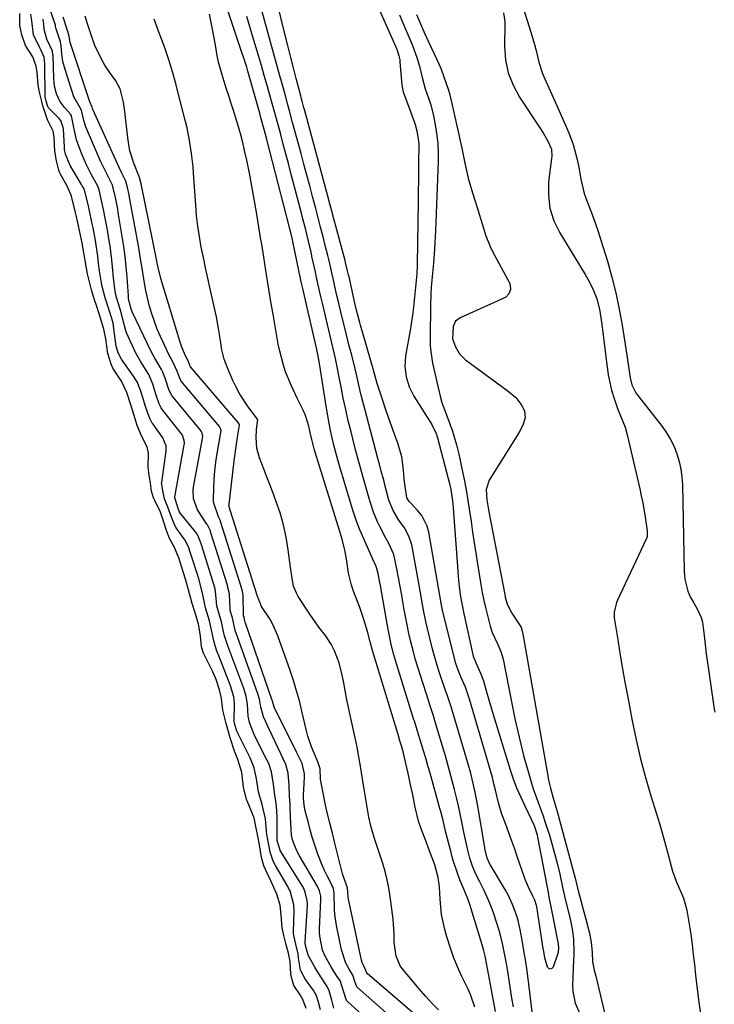
# Model space of a CAD drawing. Units: inches. Extents: x 1878531 to 1883788, y 410856 to 416135.
# Drawn here: x 1880643 to 1880867, y 412066 to 412383 of the extents above; entities that cross this region are included whole.
import ezdxf

# ---------------------------------------------------------------- set-up
doc = ezdxf.new("R2010")
doc.units = ezdxf.units.IN
doc.header["$MEASUREMENT"] = 0
doc.layers.add('7', color=7, linetype='Continuous')
doc.layers.add('8', color=7, linetype='Continuous')

msp = doc.modelspace()

# ---------------------------------------------------------------- linework, layer by layer
at = {"layer": '7', "color": 18}
for points in [[(1880754.57, 412396.09, 1646), (1880764.11, 412374.7, 1646), (1880764.6, 412373.5, 1646), (1880765.17, 412371.65, 1646), (1880765.41, 412370.38, 1646), (1880765.48, 412369.74, 1646), (1880766.09, 412362.14, 1646), (1880766.54, 412360.07, 1646), (1880770.08, 412350.5, 1646), (1880770.41, 412349.51, 1646), (1880770.97, 412347.5, 1646), (1880771.53, 412343.38, 1646), (1880771.55, 412342.34, 1646), (1880771.51, 412337.9, 1646), (1880771.48, 412334.63, 1646), (1880771.44, 412331.37, 1646), (1880771.4, 412328.1, 1646), (1880771.36, 412324.84, 1646), (1880771.09, 412304.55, 1646), (1880771.08, 412304.16, 1646), (1880770.9, 412301.44, 1646), (1880769.84, 412290.73, 1646), (1880769.75, 412289.87, 1646), (1880769.55, 412288.14, 1646), (1880769.05, 412284.69, 1646), (1880768.9, 412283.83, 1646), (1880767.31, 412274.96, 1646), (1880767.05, 412271.6, 1646), (1880767.46, 412268.24, 1646), (1880768.47, 412265.01, 1646), (1880770.02, 412262, 1646), (1880775.73, 412252.91, 1646), (1880776.03, 412252.41, 1646), (1880777.04, 412250.31, 1646), (1880777.59, 412248.65, 1646), (1880781.04, 412235.56, 1646), (1880781.34, 412234.36, 1646), (1880781.86, 412231.93, 1646), (1880782.44, 412228.25, 1646), (1880782.65, 412226.05, 1646), (1880784.12, 412205.63, 1646), (1880784.25, 412203.98, 1646), (1880784.59, 412200.68, 1646), (1880785.03, 412197.39, 1646), (1880785.6, 412194.13, 1646), (1880785.95, 412192.51, 1646), (1880789.13, 412178.34, 1646), (1880790.06, 412175.89, 1646), (1880791.48, 412172.83, 1646), (1880792.42, 412170.31, 1646), (1880793.2, 412167.57, 1646), (1880794.34, 412163.53, 1646), (1880795.54, 412159.51, 1646), (1880801.03, 412141.69, 1646), (1880802, 412138.77, 1646), (1880803.07, 412135.9, 1646), (1880804.27, 412133.08, 1646), (1880805.57, 412130.3, 1646), (1880807.8, 412125.78, 1646), (1880808.69, 412123.75, 1646), (1880809.64, 412120.79, 1646), (1880809.82, 412119.97, 1646), (1880813.3, 412101.62, 1646), (1880813.5, 412100.62, 1646), (1880813.89, 412098.61, 1646), (1880813.99, 412098.11, 1646), (1880814.08, 412097.61, 1646), (1880816.42, 412085.64, 1646), (1880816.57, 412084.06, 1646), (1880816.32, 412082.5, 1646), (1880814.87, 412078.14, 1646), (1880814.4, 412077.67, 1646), (1880813.93, 412077.47, 1646), (1880813.46, 412077.68, 1646), (1880813, 412078.17, 1646), (1880812.15, 412081.12, 1646), (1880811.83, 412083.17, 1646), (1880811.67, 412084.2, 1646), (1880809.53, 412097.52, 1646), (1880809.45, 412097.98, 1646), (1880808.89, 412099.76, 1646), (1880808.31, 412101.04, 1646), (1880806.93, 412103.85, 1646), (1880805.87, 412106.35, 1646), (1880805.4, 412107.62, 1646), (1880803.39, 412113.42, 1646), (1880802.45, 412116.1, 1646), (1880801.5, 412118.77, 1646), (1880800.53, 412121.43, 1646), (1880799.55, 412124.09, 1646), (1880798.21, 412127.77, 1646), (1880797.21, 412131.1, 1646), (1880796.22, 412135.16, 1646), (1880795.77, 412137.18, 1646), (1880795.26, 412139.2, 1646), (1880787.93, 412164.41, 1646), (1880787.51, 412165.74, 1646), (1880786.56, 412168.36, 1646), (1880785.16, 412171.59, 1646), (1880784.14, 412174.07, 1646), (1880783.72, 412175.34, 1646), (1880783.54, 412175.98, 1646), (1880779.21, 412192.95, 1646), (1880778.72, 412195.35, 1646), (1880778.33, 412197.78, 1646), (1880774.76, 412218.24, 1646), (1880774.25, 412220.15, 1646), (1880772.51, 412223.6, 1646), (1880771.28, 412225.14, 1646), (1880769, 412227.54, 1646), (1880768.51, 412228.08, 1646), (1880767.7, 412229.25, 1646), (1880767.13, 412232.88, 1646), (1880766.88, 412235.33, 1646), (1880766.67, 412238.33, 1646), (1880766.09, 412242.49, 1646), (1880764.92, 412246.53, 1646), (1880763.71, 412249.82, 1646), (1880762.73, 412252.51, 1646), (1880761.78, 412255.2, 1646), (1880760.85, 412257.91, 1646), (1880759.95, 412260.62, 1646), (1880758.67, 412264.5, 1646), (1880758.18, 412266.06, 1646), (1880757.31, 412269.21, 1646), (1880756.86, 412270.78, 1646), (1880752.78, 412284.9, 1646), (1880752.53, 412285.78, 1646), (1880751.59, 412289.31, 1646), (1880750.96, 412291.98, 1646), (1880749.1, 412300.4, 1646), (1880748.95, 412301.06, 1646), (1880748.64, 412302.38, 1646), (1880747.99, 412305.02, 1646), (1880747.82, 412305.67, 1646), (1880744.26, 412319.14, 1646), (1880743.61, 412321.56, 1646), (1880742.96, 412323.98, 1646), (1880742.31, 412326.41, 1646), (1880741.65, 412328.83, 1646), (1880734.74, 412354.31, 1646), (1880734.59, 412354.86, 1646), (1880734, 412357.05, 1646), (1880733.71, 412358.14, 1646), (1880733.56, 412358.69, 1646), (1880732.09, 412364.35, 1646), (1880731.22, 412367.73, 1646), (1880730.35, 412371.12, 1646), (1880729.5, 412374.51, 1646), (1880728.66, 412377.89, 1646), (1880725.65, 412390.14, 1646)], [(1880803.88, 412391.32, 1638), (1880807.8, 412378.95, 1638), (1880808.88, 412375.23, 1638), (1880809.34, 412373.35, 1638), (1880810.23, 412369.59, 1638), (1880811.44, 412365.94, 1638), (1880812.52, 412363.43, 1638), (1880813.49, 412361.31, 1638), (1880815.4, 412357.05, 1638), (1880816.35, 412354.91, 1638), (1880819.88, 412346.86, 1638), (1880821.33, 412343.05, 1638), (1880822.61, 412338.24, 1638), (1880823.23, 412335.09, 1638), (1880823.71, 412331.92, 1638), (1880824.78, 412327.26, 1638), (1880825.32, 412325.76, 1638), (1880826.32, 412323.29, 1638), (1880827.39, 412320.55, 1638), (1880828.4, 412317.8, 1638), (1880829.35, 412315.02, 1638), (1880830.24, 412312.22, 1638), (1880832.3, 412305.48, 1638), (1880833.74, 412300.38, 1638), (1880835.04, 412295.25, 1638), (1880836.12, 412290.07, 1638), (1880837.05, 412284.86, 1638), (1880838.58, 412275.2, 1638), (1880838.8, 412273.73, 1638), (1880839.23, 412270.8, 1638), (1880839.63, 412267.94, 1638), (1880840.19, 412265.68, 1638), (1880841.62, 412262.93, 1638), (1880842.08, 412262.29, 1638), (1880849.9, 412252.29, 1638), (1880851.35, 412250.22, 1638), (1880852.67, 412248.07, 1638), (1880853.76, 412245.79, 1638), (1880854.7, 412243.44, 1638), (1880855.41, 412241.01, 1638), (1880855.97, 412238.54, 1638), (1880856.3, 412236.04, 1638), (1880856.47, 412233.51, 1638), (1880857.05, 412205.7, 1638), (1880857.28, 412203.14, 1638), (1880858.26, 412199.18, 1638), (1880859.09, 412197.19, 1638), (1880859.89, 412195.78, 1638), (1880861.23, 412193.54, 1638), (1880862.52, 412190.72, 1638), (1880862.92, 412189.22, 1638), (1880863.48, 412184.95, 1638), (1880863.81, 412182.01, 1638), (1880864.16, 412179.08, 1638), (1880864.55, 412176.15, 1638), (1880864.96, 412173.23, 1638), (1880866.72, 412161.18, 1638), (1880866.86, 412160.31, 1638)], [(1880735.3, 412064.85, 1624), (1880734.26, 412067.71, 1624), (1880733.35, 412069.28, 1624), (1880731.34, 412072.25, 1624), (1880730.65, 412074.52, 1624), (1880730.41, 412075.86, 1624), (1880730.13, 412079.93, 1624), (1880729.6, 412082.63, 1624), (1880728.8, 412085.75, 1624), (1880728.13, 412088.36, 1624), (1880727.59, 412090.86, 1624), (1880727.29, 412094.96, 1624), (1880726.87, 412098.08, 1624), (1880725.86, 412101.63, 1624), (1880723.88, 412105.89, 1624), (1880722.72, 412108.38, 1624), (1880721.68, 412110.81, 1624), (1880720.91, 412113.48, 1624), (1880720.29, 412117.53, 1624), (1880719.7, 412120.29, 1624), (1880719.16, 412122.86, 1624), (1880718.51, 412126.19, 1624), (1880718.28, 412126.88, 1624), (1880718.03, 412127.55, 1624), (1880716.27, 412131.74, 1624), (1880716.11, 412132.15, 1624), (1880715.17, 412135.69, 1624), (1880715.11, 412136.1, 1624), (1880714.56, 412140.8, 1624), (1880713.34, 412145, 1624), (1880712.22, 412147.72, 1624), (1880710.84, 412151.99, 1624), (1880709.5, 412156.58, 1624), (1880708.47, 412160.94, 1624), (1880708.08, 412164.61, 1624), (1880707.37, 412167.43, 1624), (1880706.28, 412170.81, 1624), (1880705.26, 412173.23, 1624), (1880703.79, 412176.09, 1624), (1880702.25, 412179.21, 1624), (1880701.62, 412181.28, 1624), (1880701.3, 412184.89, 1624), (1880700.67, 412188.62, 1624), (1880699.54, 412192.24, 1624), (1880698.58, 412195.27, 1624), (1880697.43, 412199.69, 1624), (1880696.45, 412203.1, 1624), (1880695.26, 412206.85, 1624), (1880694.26, 412209.97, 1624), (1880692.74, 412213.45, 1624), (1880691.28, 412216.24, 1624), (1880690.37, 412218.76, 1624), (1880689.51, 412221.46, 1624), (1880688.4, 412224.65, 1624), (1880686.63, 412228.19, 1624), (1880686.13, 412229.3, 1624), (1880685.46, 412231.46, 1624), (1880685.19, 412234.04, 1624), (1880684.71, 412236.54, 1624), (1880684.43, 412239.17, 1624), (1880684.54, 412243.72, 1624), (1880684.12, 412245.68, 1624), (1880682.29, 412249.25, 1624), (1880680.91, 412252.6, 1624), (1880679.88, 412255.8, 1624), (1880678.69, 412259.52, 1624), (1880677.49, 412263.25, 1624), (1880675.8, 412266.8, 1624), (1880673.41, 412270.36, 1624), (1880673.03, 412271.02, 1624), (1880672.51, 412272.35, 1624), (1880671.43, 412275.81, 1624), (1880670.73, 412280.47, 1624), (1880670.13, 412283.62, 1624), (1880669.08, 412287.09, 1624), (1880667.98, 412290.53, 1624), (1880667.06, 412293.41, 1624), (1880666.16, 412296.28, 1624), (1880665.26, 412299.71, 1624), (1880664.92, 412301.43, 1624), (1880663.27, 412310.68, 1624), (1880663.24, 412310.85, 1624), (1880661.28, 412319.92, 1624), (1880661, 412321.16, 1624), (1880660.59, 412323.03, 1624), (1880659.65, 412326.72, 1624), (1880658.35, 412329.68, 1624), (1880656.06, 412333.78, 1624), (1880655.86, 412334.18, 1624), (1880655.63, 412334.81, 1624), (1880654.94, 412337.76, 1624), (1880654.32, 412340.89, 1624), (1880654.1, 412345.54, 1624), (1880653.84, 412347.36, 1624), (1880652.04, 412350.99, 1624), (1880650.63, 412355.21, 1624), (1880649.43, 412359.93, 1624), (1880648.98, 412362.16, 1624), (1880648.65, 412366.26, 1624), (1880648.36, 412368.27, 1624), (1880647.32, 412371.26, 1624), (1880644.92, 412375, 1624), (1880643.73, 412378.38, 1624), (1880643.04, 412381.35, 1624), (1880643.06, 412385.25, 1624)], [(1880739.88, 412064.37, 1626), (1880739.27, 412066.83, 1626), (1880738.47, 412069.2, 1626), (1880738.01, 412070.08, 1626), (1880737.74, 412070.5, 1626), (1880735.06, 412074.13, 1626), (1880733.46, 412077.21, 1626), (1880732.88, 412081.02, 1626), (1880732.7, 412082.42, 1626), (1880731.93, 412085.59, 1626), (1880731.29, 412088.38, 1626), (1880731.24, 412088.94, 1626), (1880731.23, 412089.22, 1626), (1880731.24, 412089.51, 1626), (1880731.44, 412096.15, 1626), (1880731.36, 412098.26, 1626), (1880730.13, 412102.68, 1626), (1880729.66, 412103.62, 1626), (1880729.41, 412104.08, 1626), (1880725.44, 412110.87, 1626), (1880725.31, 412111.09, 1626), (1880724.7, 412112.25, 1626), (1880723.65, 412115.2, 1626), (1880723.26, 412117.49, 1626), (1880722.69, 412120.37, 1626), (1880722.52, 412121.84, 1626), (1880722.15, 412125.94, 1626), (1880721.14, 412130.51, 1626), (1880719.96, 412134.58, 1626), (1880719.32, 412138.83, 1626), (1880718.53, 412142.28, 1626), (1880717.92, 412143.93, 1626), (1880717.21, 412145.55, 1626), (1880713.14, 412153.68, 1626), (1880712.95, 412154.12, 1626), (1880712.31, 412156.26, 1626), (1880712.07, 412157.23, 1626), (1880712.06, 412157.43, 1626), (1880712.06, 412157.53, 1626), (1880712.24, 412162.59, 1626), (1880712.25, 412163.03, 1626), (1880711.99, 412165.23, 1626), (1880710.94, 412168.76, 1626), (1880710.62, 412169.62, 1626), (1880708.36, 412175.38, 1626), (1880707.4, 412177.83, 1626), (1880706.46, 412180.27, 1626), (1880705.62, 412182.75, 1626), (1880704.71, 412187.24, 1626), (1880704.19, 412189.62, 1626), (1880702.85, 412193.85, 1626), (1880701.88, 412198.6, 1626), (1880700.7, 412203.2, 1626), (1880700.38, 412204.22, 1626), (1880698.4, 412210.47, 1626), (1880698.08, 412211.49, 1626), (1880697.41, 412213.5, 1626), (1880696.22, 412215.76, 1626), (1880693.4, 412219.67, 1626), (1880692.96, 412220.38, 1626), (1880691.96, 412223.09, 1626), (1880690.79, 412226.3, 1626), (1880689.72, 412228.92, 1626), (1880689.1, 412231.62, 1626), (1880688.76, 412234.06, 1626), (1880688.78, 412234.32, 1626), (1880690.21, 412244.36, 1626), (1880690.2, 412246.05, 1626), (1880689.15, 412248.64, 1626), (1880686.02, 412252.97, 1626), (1880685.75, 412253.37, 1626), (1880685.03, 412254.63, 1626), (1880684.27, 412256.52, 1626), (1880683.46, 412259.07, 1626), (1880682.65, 412261.6, 1626), (1880681.83, 412264.15, 1626), (1880680.87, 412266.63, 1626), (1880679.74, 412268.49, 1626), (1880676.24, 412273.29, 1626), (1880675.81, 412273.93, 1626), (1880674.79, 412275.97, 1626), (1880674.33, 412277.42, 1626), (1880674.16, 412278.17, 1626), (1880674.04, 412278.92, 1626), (1880673.4, 412283.76, 1626), (1880673.09, 412285.61, 1626), (1880671.89, 412289.68, 1626), (1880670.59, 412293.73, 1626), (1880669.5, 412297.76, 1626), (1880669.37, 412298.57, 1626), (1880668.79, 412302.43, 1626), (1880668.46, 412304.79, 1626), (1880668.17, 412307.14, 1626), (1880667.69, 412310.68, 1626), (1880667.45, 412312.19, 1626), (1880666.7, 412316.2, 1626), (1880666.42, 412317.53, 1626), (1880665.4, 412322.26, 1626), (1880665.06, 412323.78, 1626), (1880663.87, 412328.32, 1626), (1880663.44, 412329.28, 1626), (1880663.19, 412329.75, 1626), (1880662.93, 412330.21, 1626), (1880659.26, 412336.29, 1626), (1880657.78, 412339.91, 1626), (1880657.51, 412341.44, 1626), (1880657.44, 412342.23, 1626), (1880657.11, 412348.08, 1626), (1880657.06, 412348.55, 1626), (1880656.3, 412350.76, 1626), (1880655.72, 412351.48, 1626), (1880652.29, 412354.93, 1626), (1880652.16, 412355.1, 1626), (1880651.95, 412355.6, 1626), (1880651.61, 412357.05, 1626), (1880651.28, 412358.35, 1626), (1880651.25, 412358.59, 1626), (1880651.25, 412358.71, 1626), (1880651.16, 412368.53, 1626), (1880651.14, 412369.06, 1626), (1880650.88, 412371.23, 1626), (1880649.95, 412373.39, 1626), (1880649.5, 412374.22, 1626), (1880647.51, 412378.38, 1626), (1880646.97, 412382.91, 1626), (1880646.64, 412385.05, 1626)], [(1880744.17, 412064.94, 1628), (1880743.56, 412067.49, 1628), (1880742.75, 412070.55, 1628), (1880742.11, 412071.96, 1628), (1880740.03, 412075.01, 1628), (1880738.71, 412077.09, 1628), (1880738.08, 412078.16, 1628), (1880736.01, 412081.8, 1628), (1880735.57, 412083.15, 1628), (1880735.13, 412085.14, 1628), (1880734.97, 412085.91, 1628), (1880734.96, 412086.31, 1628), (1880735.68, 412097.99, 1628), (1880735.7, 412098.4, 1628), (1880735.66, 412099.63, 1628), (1880735.02, 412102.34, 1628), (1880734.51, 412103.48, 1628), (1880734.1, 412104.2, 1628), (1880726.94, 412115.72, 1628), (1880726.89, 412115.79, 1628), (1880726.17, 412118.15, 1628), (1880726.01, 412118.89, 1628), (1880725.98, 412119.28, 1628), (1880725.98, 412119.38, 1628), (1880725.95, 412126.6, 1628), (1880725.71, 412130.11, 1628), (1880725.17, 412133.6, 1628), (1880724.79, 412136.97, 1628), (1880724.09, 412141.07, 1628), (1880723.23, 412143.68, 1628), (1880722.66, 412144.93, 1628), (1880718.99, 412152.12, 1628), (1880718.53, 412153.06, 1628), (1880717.02, 412156.95, 1628), (1880716.62, 412158.98, 1628), (1880716.38, 412162.84, 1628), (1880716, 412165.34, 1628), (1880715.29, 412167.57, 1628), (1880715.18, 412167.88, 1628), (1880710.73, 412179.89, 1628), (1880710.08, 412181.64, 1628), (1880708.88, 412185.18, 1628), (1880708.06, 412189.35, 1628), (1880707.17, 412192.29, 1628), (1880706.57, 412194.52, 1628), (1880706.25, 412198.03, 1628), (1880705.94, 412200.03, 1628), (1880705.1, 412202.82, 1628), (1880701.55, 412214.1, 1628), (1880701.43, 412214.49, 1628), (1880701.18, 412215.28, 1628), (1880700.78, 412216.44, 1628), (1880700.04, 412217.83, 1628), (1880699.58, 412218.47, 1628), (1880694.55, 412224.67, 1628), (1880694.5, 412224.75, 1628), (1880694.16, 412225.48, 1628), (1880692.99, 412229.31, 1628), (1880693, 412229.56, 1628), (1880696.04, 412246.36, 1628), (1880696.09, 412246.82, 1628), (1880696.06, 412247.73, 1628), (1880695.43, 412249.45, 1628), (1880695.17, 412249.84, 1628), (1880689.06, 412257.63, 1628), (1880688.63, 412258.24, 1628), (1880687.95, 412259.57, 1628), (1880687.03, 412262.33, 1628), (1880685.9, 412265.89, 1628), (1880684.61, 412268.97, 1628), (1880682.01, 412273.03, 1628), (1880680.46, 412275.84, 1628), (1880679.77, 412277.29, 1628), (1880677.57, 412282.16, 1628), (1880677.21, 412283.04, 1628), (1880676.15, 412287.13, 1628), (1880675.95, 412288.16, 1628), (1880675.39, 412290.09, 1628), (1880674.2, 412293.84, 1628), (1880673.79, 412295.71, 1628), (1880673.27, 412300.18, 1628), (1880672.95, 412303.71, 1628), (1880672.72, 412305.97, 1628), (1880672.14, 412310.47, 1628), (1880671.79, 412312.71, 1628), (1880671.31, 412315.58, 1628), (1880670.72, 412318.86, 1628), (1880670.05, 412322.13, 1628), (1880669.43, 412324.99, 1628), (1880668.61, 412328.52, 1628), (1880668.17, 412329.68, 1628), (1880666.21, 412333.27, 1628), (1880664.51, 412336.54, 1628), (1880663.07, 412339.92, 1628), (1880661.32, 412344.59, 1628), (1880660.44, 412348.58, 1628), (1880659.72, 412352.25, 1628), (1880659.36, 412352.81, 1628), (1880657.53, 412354.9, 1628), (1880656.01, 412356.99, 1628), (1880654.94, 412359.35, 1628), (1880654.29, 412361.87, 1628), (1880654.02, 412364.47, 1628), (1880653.78, 412371.58, 1628), (1880653.76, 412371.96, 1628), (1880653.64, 412373.17, 1628), (1880651.83, 412377.03, 1628), (1880650.95, 412380.06, 1628), (1880650.81, 412381.98, 1628), (1880650.6, 412383.17, 1628), (1880650.51, 412383.46, 1628)], [(1880769.39, 412056.08, 1632), (1880751.78, 412071.57, 1632), (1880751.57, 412071.79, 1632), (1880750.96, 412073.56, 1632), (1880750.36, 412075.54, 1632), (1880749.11, 412077.49, 1632), (1880748.08, 412079.48, 1632), (1880746.65, 412083.69, 1632), (1880745.08, 412091.6, 1632), (1880744.56, 412095.07, 1632), (1880744.42, 412096.81, 1632), (1880744.33, 412101.72, 1632), (1880744.25, 412102.81, 1632), (1880743.95, 412103.81, 1632), (1880743.71, 412104.32, 1632), (1880743.63, 412104.48, 1632), (1880742.04, 412107.54, 1632), (1880741.2, 412109.25, 1632), (1880740.41, 412110.98, 1632), (1880739.04, 412114.53, 1632), (1880738.73, 412115.46, 1632), (1880737.27, 412120.02, 1632), (1880736.62, 412122.33, 1632), (1880736, 412124.64, 1632), (1880735.01, 412128.53, 1632), (1880734.65, 412130.31, 1632), (1880734.41, 412132.6, 1632), (1880734.42, 412133.33, 1632), (1880734.43, 412133.57, 1632), (1880734.77, 412139.18, 1632), (1880734.78, 412140.35, 1632), (1880733.97, 412143.72, 1632), (1880732.21, 412147.4, 1632), (1880731.62, 412148.58, 1632), (1880731.04, 412149.76, 1632), (1880724.97, 412161.88, 1632), (1880724.45, 412163.85, 1632), (1880724.33, 412164.25, 1632), (1880724.3, 412164.31, 1632), (1880724.28, 412164.38, 1632), (1880715.7, 412189.23, 1632), (1880715.56, 412189.64, 1632), (1880715.29, 412190.74, 1632), (1880715.11, 412191.31, 1632), (1880715.08, 412191.52, 1632), (1880715.08, 412191.56, 1632), (1880715, 412197.92, 1632), (1880714.94, 412198.62, 1632), (1880714.65, 412199.67, 1632), (1880714.6, 412199.85, 1632), (1880714.54, 412200.03, 1632), (1880707.84, 412221.35, 1632), (1880707.69, 412221.84, 1632), (1880707.3, 412222.76, 1632), (1880707.08, 412223.2, 1632), (1880705.5, 412227.84, 1632), (1880705.45, 412228.89, 1632), (1880705.54, 412232.38, 1632), (1880705.68, 412235.18, 1632), (1880705.9, 412237.98, 1632), (1880706.24, 412240.76, 1632), (1880706.66, 412243.54, 1632), (1880707.86, 412250.37, 1632), (1880707.89, 412250.88, 1632), (1880707.73, 412251.63, 1632), (1880707.34, 412252.29, 1632), (1880695.07, 412266.86, 1632), (1880694.88, 412267.11, 1632), (1880694.46, 412268.01, 1632), (1880693.8, 412270.05, 1632), (1880692.44, 412272.88, 1632), (1880691.45, 412274.65, 1632), (1880691.15, 412275.26, 1632), (1880688.39, 412281.27, 1632), (1880687.36, 412283.64, 1632), (1880686.42, 412286.05, 1632), (1880685.6, 412288.5, 1632), (1880684.87, 412290.98, 1632), (1880684.78, 412291.28, 1632), (1880683.66, 412296.01, 1632), (1880683.21, 412298.4, 1632), (1880682.45, 412303.21, 1632), (1880682.07, 412305.61, 1632), (1880681.25, 412310.41, 1632), (1880678.53, 412325.47, 1632), (1880678.27, 412326.85, 1632), (1880677.76, 412329.27, 1632), (1880677.26, 412331.25, 1632), (1880676.06, 412333.6, 1632), (1880675.07, 412335.66, 1632), (1880666.61, 412354.38, 1632), (1880666.52, 412354.62, 1632), (1880666.36, 412355.11, 1632), (1880665.68, 412356.79, 1632), (1880665.36, 412357.5, 1632), (1880659.34, 412375.96, 1632), (1880659.18, 412376.57, 1632), (1880658.99, 412377.94, 1632), (1880658.55, 412379.41, 1632), (1880657.09, 412384.04, 1632)], [(1880776.95, 412057.16, 1634), (1880754.91, 412076.08, 1634), (1880754.87, 412076.11, 1634), (1880754.68, 412076.53, 1634), (1880754.34, 412077.61, 1634), (1880753.32, 412079.64, 1634), (1880753.11, 412080.39, 1634), (1880748.98, 412100.01, 1634), (1880748.87, 412100.63, 1634), (1880748.63, 412103.65, 1634), (1880747.18, 412107.52, 1634), (1880747, 412108.15, 1634), (1880744.55, 412118.05, 1634), (1880743.75, 412121.27, 1634), (1880742.92, 412124.49, 1634), (1880741.77, 412129.34, 1634), (1880741.43, 412130.97, 1634), (1880740.19, 412137, 1634), (1880739.93, 412138.67, 1634), (1880739.85, 412142.04, 1634), (1880739.06, 412144.25, 1634), (1880738.73, 412144.99, 1634), (1880736.97, 412149.13, 1634), (1880735.86, 412152.49, 1634), (1880735.41, 412154.2, 1634), (1880733.95, 412160.54, 1634), (1880733.13, 412163.86, 1634), (1880732.22, 412167.16, 1634), (1880731.21, 412170.42, 1634), (1880730.12, 412173.66, 1634), (1880726.18, 412184.79, 1634), (1880724.56, 412188.54, 1634), (1880723.56, 412190.32, 1634), (1880720.88, 412194.34, 1634), (1880719.41, 412198.11, 1634), (1880719.35, 412198.37, 1634), (1880719.31, 412198.5, 1634), (1880719.28, 412198.56, 1634), (1880719.26, 412198.63, 1634), (1880710.98, 412224.97, 1634), (1880710.87, 412225.3, 1634), (1880710.43, 412226.86, 1634), (1880710.45, 412227.16, 1634), (1880712.1, 412241.18, 1634), (1880712.6, 412245.03, 1634), (1880713.19, 412248.86, 1634), (1880713.79, 412252.68, 1634), (1880713.63, 412253.27, 1634), (1880713.45, 412253.53, 1634), (1880698.06, 412271.45, 1634), (1880697.99, 412271.54, 1634), (1880697.79, 412272.01, 1634), (1880697.43, 412273.04, 1634), (1880696.08, 412275.81, 1634), (1880695.3, 412277.76, 1634), (1880694.96, 412278.76, 1634), (1880694.63, 412279.76, 1634), (1880688.53, 412299.89, 1634), (1880687.62, 412303.44, 1634), (1880687.31, 412304.88, 1634), (1880687.17, 412305.6, 1634), (1880682.14, 412330.42, 1634), (1880681.88, 412331.61, 1634), (1880681.78, 412332.08, 1634), (1880681.36, 412332.98, 1634), (1880679.77, 412337.1, 1634), (1880678.56, 412341.08, 1634), (1880678.16, 412343.12, 1634), (1880677.86, 412345.18, 1634), (1880677.27, 412350.76, 1634), (1880676.91, 412353.74, 1634), (1880676.49, 412356.71, 1634), (1880675.42, 412361.02, 1634), (1880673.96, 412363.57, 1634), (1880671.96, 412366.38, 1634), (1880670.61, 412368.42, 1634), (1880669.36, 412370.53, 1634), (1880667.28, 412374.96, 1634), (1880666.33, 412377.47, 1634), (1880664.83, 412381.98, 1634), (1880664.14, 412384.37, 1634)], [(1880789.57, 412065.25, 1638), (1880788.32, 412068.99, 1638), (1880787.56, 412070.81, 1638), (1880785.46, 412075.17, 1638), (1880784.04, 412078.26, 1638), (1880782.75, 412081.4, 1638), (1880781.63, 412084.6, 1638), (1880780.64, 412087.86, 1638), (1880779.97, 412090.31, 1638), (1880778.93, 412095.14, 1638), (1880778.44, 412100.06, 1638), (1880778.25, 412103.98, 1638), (1880777.82, 412107.06, 1638), (1880776.7, 412111.06, 1638), (1880775.03, 412115.57, 1638), (1880773.79, 412118.78, 1638), (1880772.19, 412122.99, 1638), (1880771.48, 412125.19, 1638), (1880770.38, 412129.69, 1638), (1880769.5, 412134.17, 1638), (1880769.03, 412136.46, 1638), (1880768.05, 412141.04, 1638), (1880767.53, 412143.32, 1638), (1880766.64, 412147.06, 1638), (1880765.97, 412149.46, 1638), (1880765.29, 412151.66, 1638), (1880765.25, 412151.82, 1638), (1880765.2, 412151.97, 1638), (1880756.99, 412179.03, 1638), (1880756.38, 412181.25, 1638), (1880755.96, 412182.92, 1638), (1880755.04, 412186.26, 1638), (1880753.88, 412190.11, 1638), (1880753.23, 412192.02, 1638), (1880752.54, 412193.92, 1638), (1880750.53, 412199.22, 1638), (1880749.88, 412201.14, 1638), (1880748.93, 412205.06, 1638), (1880748.3, 412209.69, 1638), (1880747.78, 412212.48, 1638), (1880746.89, 412215.98, 1638), (1880746.2, 412218.14, 1638), (1880746.11, 412218.45, 1638), (1880738.13, 412244.32, 1638), (1880737.91, 412245.05, 1638), (1880737.16, 412248.03, 1638), (1880736.62, 412250.27, 1638), (1880736.12, 412252.35, 1638), (1880735.04, 412255.83, 1638), (1880734.34, 412257.52, 1638), (1880732.41, 412261.4, 1638), (1880730.42, 412265.57, 1638), (1880728.69, 412269.85, 1638), (1880727.96, 412272.04, 1638), (1880726.77, 412276.49, 1638), (1880726.32, 412278.75, 1638), (1880724.65, 412288.41, 1638), (1880723.97, 412292.43, 1638), (1880723.63, 412294.45, 1638), (1880722.98, 412298.48, 1638), (1880722.32, 412302.52, 1638), (1880721.97, 412304.67, 1638), (1880721.64, 412306.76, 1638), (1880720.97, 412310.92, 1638), (1880720.63, 412313.01, 1638), (1880719.31, 412321.33, 1638), (1880718.6, 412325.51, 1638), (1880717.85, 412329.67, 1638), (1880717.03, 412333.82, 1638), (1880716.16, 412337.97, 1638), (1880715.47, 412341.12, 1638), (1880714.88, 412343.67, 1638), (1880714.23, 412346.21, 1638), (1880713.52, 412348.72, 1638), (1880712.76, 412351.23, 1638), (1880711.96, 412353.72, 1638), (1880711.17, 412356.22, 1638), (1880710.37, 412358.72, 1638), (1880709.58, 412361.21, 1638), (1880708.23, 412365.48, 1638), (1880707.11, 412369.58, 1638), (1880706.67, 412371.66, 1638), (1880706.07, 412375.11, 1638), (1880705.59, 412377.96, 1638), (1880705.05, 412380.79, 1638), (1880704.15, 412385.03, 1638)], [(1880802.03, 412065.33, 1642), (1880801.58, 412068.2, 1642), (1880801.13, 412071.06, 1642), (1880800.66, 412073.93, 1642), (1880800.19, 412076.79, 1642), (1880799.78, 412079.3, 1642), (1880799.21, 412082.51, 1642), (1880798.56, 412085.72, 1642), (1880797.79, 412088.89, 1642), (1880796.83, 412092.01, 1642), (1880795.47, 412096, 1642), (1880794.79, 412097.87, 1642), (1880794.05, 412099.71, 1642), (1880792.36, 412103.31, 1642), (1880791.18, 412105.63, 1642), (1880789.99, 412108.12, 1642), (1880788.9, 412110.64, 1642), (1880788.03, 412113.24, 1642), (1880787.38, 412115.77, 1642), (1880786.49, 412119.66, 1642), (1880786.07, 412121.61, 1642), (1880785.41, 412124.89, 1642), (1880784.87, 412127.51, 1642), (1880784.31, 412130.13, 1642), (1880783.7, 412132.73, 1642), (1880783.07, 412135.33, 1642), (1880781.92, 412139.78, 1642), (1880781.06, 412142.98, 1642), (1880780.16, 412146.16, 1642), (1880779.23, 412149.34, 1642), (1880776.78, 412157.52, 1642), (1880776.3, 412159.07, 1642), (1880775.54, 412161.36, 1642), (1880775.03, 412162.9, 1642), (1880774.78, 412163.66, 1642), (1880772.09, 412172.02, 1642), (1880771.25, 412174.71, 1642), (1880770.45, 412177.41, 1642), (1880769.71, 412180.13, 1642), (1880769.01, 412182.86, 1642), (1880768.36, 412185.6, 1642), (1880767.77, 412188.35, 1642), (1880767.24, 412191.11, 1642), (1880766.76, 412193.89, 1642), (1880766.56, 412195.14, 1642), (1880766.09, 412197.96, 1642), (1880765.59, 412200.77, 1642), (1880765.06, 412203.58, 1642), (1880764.5, 412206.38, 1642), (1880763.51, 412211, 1642), (1880761.93, 412214.55, 1642), (1880761, 412216.28, 1642), (1880759.02, 412220.02, 1642), (1880758.27, 412221.56, 1642), (1880756.96, 412224.72, 1642), (1880755.91, 412227.99, 1642), (1880754.94, 412231.28, 1642), (1880753.64, 412235.81, 1642), (1880752.77, 412238.91, 1642), (1880751.92, 412242.01, 1642), (1880751.1, 412245.12, 1642), (1880750.3, 412248.24, 1642), (1880749.74, 412250.51, 1642), (1880748.87, 412254.12, 1642), (1880748.03, 412257.73, 1642), (1880747.26, 412261.36, 1642), (1880746.53, 412265, 1642), (1880745.83, 412268.6, 1642), (1880745.46, 412270.44, 1642), (1880744.7, 412274.11, 1642), (1880743.9, 412277.78, 1642), (1880743.06, 412281.43, 1642), (1880742.62, 412283.26, 1642), (1880740.52, 412292.01, 1642), (1880739.93, 412294.52, 1642), (1880739.1, 412298.29, 1642), (1880738.54, 412300.81, 1642), (1880738.26, 412302.07, 1642), (1880737.27, 412306.55, 1642), (1880736.87, 412308.35, 1642), (1880736.02, 412311.96, 1642), (1880735.14, 412315.56, 1642), (1880734.23, 412319.15, 1642), (1880733.77, 412320.94, 1642), (1880730.4, 412333.82, 1642), (1880729.58, 412336.93, 1642), (1880728.76, 412340.04, 1642), (1880727.93, 412343.15, 1642), (1880727.09, 412346.25, 1642), (1880726.25, 412349.36, 1642), (1880725.41, 412352.47, 1642), (1880724.55, 412355.57, 1642), (1880723.63, 412358.91, 1642), (1880722.73, 412362.12, 1642), (1880721.82, 412365.34, 1642), (1880720.89, 412368.54, 1642), (1880719.94, 412371.74, 1642), (1880718.37, 412376.99, 1642), (1880717.26, 412380.64, 1642), (1880716.14, 412384.28, 1642)], [(1880808.9, 412056.65, 1644), (1880806.98, 412072.62, 1644), (1880806.77, 412074.33, 1644), (1880806.31, 412077.74, 1644), (1880805.81, 412081.14, 1644), (1880805.54, 412082.84, 1644), (1880804.94, 412086.23, 1644), (1880804.18, 412090.29, 1644), (1880803.42, 412093.58, 1644), (1880802.93, 412095.2, 1644), (1880801.76, 412098.37, 1644), (1880800.31, 412101.41, 1644), (1880799.49, 412102.89, 1644), (1880794.83, 412110.68, 1644), (1880794.59, 412111.09, 1644), (1880793.58, 412113.25, 1644), (1880792.93, 412115.93, 1644), (1880792.81, 412116.61, 1644), (1880792.69, 412117.29, 1644), (1880790.69, 412129.31, 1644), (1880790.36, 412131.2, 1644), (1880789.62, 412134.97, 1644), (1880788.78, 412138.71, 1644), (1880788.31, 412140.57, 1644), (1880787.28, 412144.27, 1644), (1880782.36, 412160.94, 1644), (1880782.04, 412162.01, 1644), (1880780.95, 412165.18, 1644), (1880780.19, 412167.27, 1644), (1880778.66, 412171.65, 1644), (1880777.93, 412173.85, 1644), (1880776.61, 412178.29, 1644), (1880776.02, 412180.53, 1644), (1880774.23, 412187.62, 1644), (1880773.8, 412189.44, 1644), (1880773.06, 412193.11, 1644), (1880772.75, 412194.95, 1644), (1880772.15, 412198.64, 1644), (1880771.49, 412202.32, 1644), (1880769.28, 412214.1, 1644), (1880768.4, 412216.97, 1644), (1880766.94, 412219.58, 1644), (1880765.19, 412222.09, 1644), (1880763.29, 412225.18, 1644), (1880761.97, 412228.53, 1644), (1880760.66, 412233.44, 1644), (1880760.37, 412234.55, 1644), (1880759.48, 412237.89, 1644), (1880758.88, 412240.12, 1644), (1880758.59, 412241.24, 1644), (1880758.29, 412242.35, 1644), (1880754.29, 412257.56, 1644), (1880753.17, 412261.96, 1644), (1880752.63, 412264.16, 1644), (1880751.58, 412268.57, 1644), (1880751.05, 412270.78, 1644), (1880749.96, 412275.18, 1644), (1880749.09, 412278.58, 1644), (1880747.94, 412283.17, 1644), (1880746.79, 412287.76, 1644), (1880745.67, 412292.36, 1644), (1880745.19, 412294.43, 1644), (1880744.55, 412297.31, 1644), (1880744.18, 412298.97, 1644), (1880743.43, 412302.3, 1644), (1880742.66, 412305.62, 1644), (1880742.26, 412307.28, 1644), (1880741.44, 412310.58, 1644), (1880740.73, 412313.37, 1644), (1880739.94, 412316.42, 1644), (1880739.16, 412319.46, 1644), (1880738.36, 412322.5, 1644), (1880737.34, 412326.36, 1644), (1880736.43, 412329.8, 1644), (1880735.51, 412333.24, 1644), (1880734.59, 412336.69, 1644), (1880733.66, 412340.13, 1644), (1880730.94, 412350.17, 1644), (1880729.92, 412353.93, 1644), (1880729.41, 412355.82, 1644), (1880728.38, 412359.58, 1644), (1880727.35, 412363.34, 1644), (1880726.83, 412365.22, 1644), (1880721.05, 412386.19, 1644)], [(1880765.33, 412384.78, 1644), (1880767.33, 412380.22, 1644), (1880768.08, 412378.49, 1644), (1880769.5, 412374.99, 1644), (1880770.98, 412371.04, 1644), (1880771.8, 412368.28, 1644), (1880772.61, 412364.67, 1644), (1880773.59, 412361.04, 1644), (1880774.69, 412357.99, 1644), (1880775.3, 412356.16, 1644), (1880776.3, 412352.44, 1644), (1880777, 412348.81, 1644), (1880777.4, 412346.02, 1644), (1880777.68, 412343.23, 1644), (1880777.79, 412340.43, 1644), (1880777.78, 412337.62, 1644), (1880776.96, 412315.26, 1644), (1880776.87, 412313.34, 1644), (1880776.66, 412309.5, 1644), (1880776.32, 412304.83, 1644), (1880775.99, 412301.58, 1644), (1880775.57, 412297.11, 1644), (1880775.44, 412294.8, 1644), (1880775.4, 412293.65, 1644), (1880775.37, 412292.5, 1644), (1880775.29, 412288.03, 1644), (1880775.24, 412284.15, 1644), (1880775.22, 412282.22, 1644), (1880775.26, 412278.34, 1644), (1880775.4, 412276.42, 1644), (1880776.03, 412272.61, 1644), (1880778.4, 412262.04, 1644), (1880778.97, 412259.94, 1644), (1880779.73, 412257.9, 1644), (1880780.93, 412254.86, 1644), (1880782.37, 412250.78, 1644), (1880783.71, 412246.32, 1644), (1880784.46, 412243.31, 1644), (1880784.8, 412241.8, 1644), (1880785.12, 412240.28, 1644), (1880786.14, 412235.19, 1644), (1880786.79, 412231.81, 1644), (1880787.39, 412228.42, 1644), (1880787.93, 412225.03, 1644), (1880788.43, 412221.62, 1644), (1880788.91, 412218.22, 1644), (1880789.41, 412214.81, 1644), (1880789.93, 412211.41, 1644), (1880790.47, 412208.01, 1644), (1880791.55, 412201.37, 1644), (1880792.01, 412198.76, 1644), (1880792.53, 412196.17, 1644), (1880793.12, 412193.58, 1644), (1880793.77, 412191.01, 1644), (1880794.6, 412187.93, 1644), (1880795.25, 412185.93, 1644), (1880797.03, 412182.09, 1644), (1880798, 412179.76, 1644), (1880798.69, 412177.33, 1644), (1880802.54, 412158.16, 1644), (1880803.42, 412154.05, 1644), (1880804.38, 412149.97, 1644), (1880805.44, 412145.91, 1644), (1880806.57, 412141.87, 1644), (1880807.89, 412137.39, 1644), (1880808.44, 412135.61, 1644), (1880809.03, 412133.84, 1644), (1880810.31, 412130.35, 1644), (1880811.61, 412126.86, 1644), (1880812.21, 412125.09, 1644), (1880813.61, 412120.65, 1644), (1880814.54, 412117.53, 1644), (1880815.41, 412114.39, 1644), (1880816.2, 412111.23, 1644), (1880816.94, 412108.06, 1644), (1880817.99, 412103.35, 1644), (1880818.85, 412099.6, 1644), (1880819.84, 412095.37, 1644), (1880820.48, 412092.61, 1644), (1880821.07, 412089.75, 1644), (1880821.39, 412087.12, 1644), (1880821.48, 412083.13, 1644), (1880821.45, 412081.8, 1644), (1880821.41, 412080.47, 1644), (1880821.1, 412072.28, 1644), (1880821.17, 412070.31, 1644), (1880821.96, 412066.51, 1644), (1880823.49, 412062.86, 1644)], [(1880770.81, 412384.91, 1642), (1880772.46, 412381.19, 1642), (1880773.55, 412378.75, 1642), (1880774.1, 412377.53, 1642), (1880778, 412369.08, 1642), (1880778.74, 412367.31, 1642), (1880780.42, 412362.69, 1642), (1880781.27, 412360.26, 1642), (1880781.59, 412359.01, 1642), (1880784.39, 412346.68, 1642), (1880784.92, 412344.28, 1642), (1880785.44, 412341.87, 1642), (1880786.41, 412337.04, 1642), (1880787.49, 412332.25, 1642), (1880788.86, 412327.52, 1642), (1880790.49, 412322.42, 1642), (1880791.04, 412320.67, 1642), (1880792.1, 412317.16, 1642), (1880793.16, 412313.65, 1642), (1880794.52, 412310.27, 1642), (1880795.33, 412308.63, 1642), (1880800.78, 412298.48, 1642), (1880801.04, 412297.79, 1642), (1880801.12, 412296.36, 1642), (1880800.59, 412294.97, 1642), (1880799.58, 412293.92, 1642), (1880798.93, 412293.53, 1642), (1880784.88, 412287.28, 1642), (1880783.43, 412286.16, 1642), (1880782.64, 412284.5, 1642), (1880782.45, 412280.49, 1642), (1880783.36, 412277.92, 1642), (1880784.66, 412275.61, 1642), (1880786.56, 412273.76, 1642), (1880800.4, 412263.68, 1642), (1880802.82, 412261.54, 1642), (1880804.77, 412258.97, 1642), (1880805.64, 412257.24, 1642), (1880805.84, 412255, 1642), (1880805.06, 412252.7, 1642), (1880803.93, 412250.47, 1642), (1880803.29, 412249.39, 1642), (1880794.23, 412234.96, 1642), (1880793.24, 412231.95, 1642), (1880793.43, 412228.67, 1642), (1880793.88, 412226.06, 1642), (1880794.13, 412224.75, 1642), (1880799.23, 412198.1, 1642), (1880799.4, 412197.32, 1642), (1880800.07, 412195.01, 1642), (1880801.49, 412192.15, 1642), (1880804.23, 412188.03, 1642), (1880804.51, 412187.49, 1642), (1880804.91, 412186.34, 1642), (1880804.97, 412186.05, 1642), (1880813.09, 412139.74, 1642), (1880813.34, 412138.41, 1642), (1880813.95, 412135.76, 1642), (1880814.71, 412133.03, 1642), (1880816.16, 412128.25, 1642), (1880821.28, 412109.12, 1642), (1880821.88, 412106.85, 1642), (1880823.03, 412102.28, 1642), (1880823.62, 412100, 1642), (1880824.4, 412097.1, 1642), (1880825.31, 412093.64, 1642), (1880826.51, 412089.07, 1642), (1880827.11, 412086.05, 1642), (1880827.42, 412082.98, 1642), (1880827.56, 412079.84, 1642), (1880828.08, 412077.22, 1642), (1880828.57, 412075.26, 1642), (1880835.04, 412048.09, 1642)], [(1880777.9, 412064.4, 1636), (1880775.75, 412066.56, 1636), (1880773.7, 412068.81, 1636), (1880771.71, 412071.11, 1636), (1880766.26, 412077.69, 1636), (1880765.6, 412078.6, 1636), (1880764.24, 412081.66, 1636), (1880763.69, 412086.15, 1636), (1880763.67, 412088.74, 1636), (1880763.46, 412091.97, 1636), (1880763.29, 412093.58, 1636), (1880762.34, 412100.92, 1636), (1880761.91, 412103.61, 1636), (1880761.39, 412106.28, 1636), (1880760.72, 412108.91, 1636), (1880759.95, 412111.52, 1636), (1880759.32, 412113.49, 1636), (1880758.26, 412116.71, 1636), (1880757.18, 412119.93, 1636), (1880756.21, 412123.18, 1636), (1880755.49, 412126.49, 1636), (1880755.16, 412128.35, 1636), (1880754.71, 412130.95, 1636), (1880754.27, 412133.55, 1636), (1880753.86, 412136.15, 1636), (1880753.47, 412138.76, 1636), (1880752.84, 412142.82, 1636), (1880752.31, 412145.9, 1636), (1880751.71, 412148.97, 1636), (1880751.06, 412152.03, 1636), (1880749.67, 412158.31, 1636), (1880749.03, 412161.29, 1636), (1880748.41, 412164.27, 1636), (1880747.83, 412167.27, 1636), (1880747.27, 412170.26, 1636), (1880746.92, 412172.22, 1636), (1880745.94, 412176.18, 1636), (1880744.45, 412179.99, 1636), (1880743.37, 412182.13, 1636), (1880741.54, 412184.98, 1636), (1880739.42, 412187.65, 1636), (1880738.38, 412189, 1636), (1880736.43, 412191.81, 1636), (1880732.73, 412197.55, 1636), (1880732.13, 412198.62, 1636), (1880731.26, 412200.87, 1636), (1880730.78, 412203.27, 1636), (1880730.25, 412206.93, 1636), (1880729.53, 412212.58, 1636), (1880728.87, 412216.59, 1636), (1880728.02, 412220.55, 1636), (1880726.9, 412224.44, 1636), (1880725.58, 412228.29, 1636), (1880724.44, 412231.28, 1636), (1880723.55, 412233.61, 1636), (1880722.65, 412235.95, 1636), (1880721.75, 412238.28, 1636), (1880720.24, 412242.17, 1636), (1880719.37, 412245.33, 1636), (1880719.16, 412248.6, 1636), (1880719.27, 412251.28, 1636), (1880719.68, 412254.54, 1636), (1880719.66, 412254.64, 1636), (1880716.65, 412258.63, 1636), (1880713.91, 412262.72, 1636), (1880712.75, 412264.89, 1636), (1880711.68, 412267.11, 1636), (1880709.93, 412271.11, 1636), (1880708.88, 412273.98, 1636), (1880708.18, 412276.95, 1636), (1880707.67, 412279.97, 1636), (1880707.04, 412283.79, 1636), (1880706.37, 412287.6, 1636), (1880705.57, 412291.38, 1636), (1880704.37, 412296.64, 1636), (1880703.62, 412299.98, 1636), (1880702.89, 412303.33, 1636), (1880702.19, 412306.68, 1636), (1880701.52, 412310.03, 1636), (1880700.92, 412313.39, 1636), (1880700.41, 412316.77, 1636), (1880700.03, 412320.17, 1636), (1880699.73, 412323.57, 1636), (1880699.05, 412333.82, 1636), (1880698.89, 412335.93, 1636), (1880698.42, 412340.13, 1636), (1880697.77, 412344.31, 1636), (1880696.92, 412348.45, 1636), (1880696.42, 412350.51, 1636), (1880693.87, 412360.51, 1636), (1880693.28, 412362.75, 1636), (1880692.04, 412367.22, 1636), (1880691.22, 412369.96, 1636), (1880689.94, 412373.84, 1636), (1880688.47, 412377.65, 1636), (1880687.71, 412379.54, 1636), (1880686.34, 412383.39, 1636)]]:
    msp.add_polyline3d(points, dxfattribs=at)
at = {"layer": '8', "color": 18}
for points in [[(1880761.86, 412055.01, 1630), (1880748.65, 412067.05, 1630), (1880748.47, 412067.22, 1630), (1880748.31, 412067.41, 1630), (1880747.38, 412070.05, 1630), (1880746.2, 412073.82, 1630), (1880745.22, 412075.29, 1630), (1880743.36, 412078.28, 1630), (1880741.57, 412081.46, 1630), (1880740.6, 412083.57, 1630), (1880739.67, 412088.13, 1630), (1880739.62, 412089.29, 1630), (1880739.63, 412090.47, 1630), (1880740, 412099.86, 1630), (1880739.97, 412101.04, 1630), (1880739.62, 412102.73, 1630), (1880738.86, 412104.34, 1630), (1880733.14, 412114.02, 1630), (1880732.29, 412115.56, 1630), (1880730.96, 412118.8, 1630), (1880730.61, 412120.67, 1630), (1880730.32, 412124.5, 1630), (1880730.17, 412129.1, 1630), (1880730.1, 412130.51, 1630), (1880729.92, 412133.33, 1630), (1880729.85, 412136.69, 1630), (1880729.51, 412140.61, 1630), (1880728.72, 412143.43, 1630), (1880727.22, 412146.6, 1630), (1880725.26, 412150.66, 1630), (1880724.31, 412152.7, 1630), (1880723.38, 412154.75, 1630), (1880721.54, 412158.79, 1630), (1880720.66, 412161.86, 1630), (1880720.28, 412164.41, 1630), (1880719.86, 412165.75, 1630), (1880719.8, 412165.94, 1630), (1880719.73, 412166.13, 1630), (1880713.19, 412184.52, 1630), (1880712.47, 412186.58, 1630), (1880711.53, 412190.59, 1630), (1880710.84, 412193, 1630), (1880710.78, 412193.53, 1630), (1880710.59, 412198.27, 1630), (1880710.52, 412198.84, 1630), (1880710, 412200.85, 1630), (1880709.91, 412201.14, 1630), (1880709.82, 412201.43, 1630), (1880704.69, 412217.73, 1630), (1880704.34, 412218.83, 1630), (1880703.63, 412220.37, 1630), (1880703.49, 412220.61, 1630), (1880703.34, 412220.84, 1630), (1880700.31, 412225.4, 1630), (1880698.96, 412228.91, 1630), (1880698.9, 412231.75, 1630), (1880699.02, 412232.7, 1630), (1880701.94, 412248.36, 1630), (1880701.99, 412249.08, 1630), (1880701.78, 412250.13, 1630), (1880701.45, 412250.76, 1630), (1880701.24, 412251.06, 1630), (1880692.07, 412262.25, 1630), (1880691.17, 412263.87, 1630), (1880689.88, 412267.86, 1630), (1880689.16, 412269.8, 1630), (1880688.72, 412270.6, 1630), (1880686.54, 412274.22, 1630), (1880686.01, 412275.22, 1630), (1880685.5, 412276.23, 1630), (1880679.26, 412289.19, 1630), (1880678.93, 412290.14, 1630), (1880678.76, 412290.91, 1630), (1880678.2, 412292.79, 1630), (1880678.13, 412293.51, 1630), (1880678.08, 412294.04, 1630), (1880678.06, 412294.31, 1630), (1880677.64, 412300.37, 1630), (1880677.37, 412303.66, 1630), (1880677.03, 412306.95, 1630), (1880676.59, 412310.22, 1630), (1880676.09, 412313.49, 1630), (1880674.91, 412320.52, 1630), (1880674.49, 412322.85, 1630), (1880673.64, 412326.94, 1630), (1880673.39, 412328.06, 1630), (1880672.9, 412330, 1630), (1880670.73, 412334.24, 1630), (1880669.08, 412337.75, 1630), (1880664.28, 412349.01, 1630), (1880664, 412349.74, 1630), (1880663.56, 412351.25, 1630), (1880662.93, 412354.16, 1630), (1880660.45, 412358.46, 1630), (1880657.63, 412367.2, 1630), (1880656.96, 412369.78, 1630), (1880656.6, 412372.41, 1630), (1880656.4, 412374.87, 1630), (1880656.16, 412376.1, 1630), (1880654.69, 412380.61, 1630), (1880654.62, 412381.12, 1630), (1880654.53, 412381.46, 1630), (1880646.71, 412404.48, 1630)], [(1880796.27, 412063.85, 1640), (1880795.39, 412068.53, 1640), (1880794.95, 412070.88, 1640), (1880793.04, 412081.11, 1640), (1880792.94, 412081.65, 1640), (1880792.45, 412083.79, 1640), (1880792.01, 412085.37, 1640), (1880788, 412098.31, 1640), (1880787.8, 412098.94, 1640), (1880787.34, 412100.18, 1640), (1880786.57, 412102.01, 1640), (1880786.06, 412103.24, 1640), (1880784.83, 412106.28, 1640), (1880784.01, 412108.44, 1640), (1880782.57, 412112.81, 1640), (1880781.96, 412115.03, 1640), (1880780.31, 412121.55, 1640), (1880779.37, 412125.39, 1640), (1880778.65, 412128.26, 1640), (1880778.39, 412129.21, 1640), (1880775.2, 412140.57, 1640), (1880774.51, 412142.99, 1640), (1880773.81, 412145.41, 1640), (1880773.09, 412147.83, 1640), (1880772.37, 412150.24, 1640), (1880771.18, 412154.13, 1640), (1880770.6, 412155.98, 1640), (1880770.15, 412157.37, 1640), (1880770.01, 412157.84, 1640), (1880764.54, 412175.5, 1640), (1880763.58, 412178.77, 1640), (1880762.72, 412182.06, 1640), (1880761.98, 412185.38, 1640), (1880761.34, 412188.72, 1640), (1880759.22, 412201.05, 1640), (1880759.04, 412202.02, 1640), (1880758.44, 412204.93, 1640), (1880757.85, 412207.19, 1640), (1880757.43, 412208.17, 1640), (1880757.13, 412208.82, 1640), (1880752.96, 412218.02, 1640), (1880752.56, 412218.95, 1640), (1880751.48, 412221.78, 1640), (1880750.25, 412225.64, 1640), (1880746.18, 412239.24, 1640), (1880745.51, 412241.57, 1640), (1880744.26, 412246.25, 1640), (1880743.15, 412250.98, 1640), (1880742.23, 412255.73, 1640), (1880741.83, 412258.13, 1640), (1880739.58, 412272.58, 1640), (1880739.49, 412273.15, 1640), (1880739.08, 412275.41, 1640), (1880738.72, 412277.1, 1640), (1880734.41, 412295.78, 1640), (1880734.3, 412296.23, 1640), (1880734.1, 412297.12, 1640), (1880733.81, 412298.46, 1640), (1880733.62, 412299.36, 1640), (1880730.99, 412311.88, 1640), (1880730.87, 412312.44, 1640), (1880730.35, 412314.68, 1640), (1880730.08, 412315.8, 1640), (1880729.93, 412316.36, 1640), (1880722.61, 412344.68, 1640), (1880721.78, 412347.85, 1640), (1880720.63, 412352.06, 1640), (1880720.34, 412353.11, 1640), (1880716.52, 412366.69, 1640), (1880716.15, 412367.97, 1640), (1880715.36, 412370.52, 1640), (1880714.51, 412373.05, 1640), (1880713.2, 412376.84, 1640), (1880712.06, 412380.1, 1640), (1880711.09, 412383.01, 1640), (1880710.17, 412385.93, 1640)], [(1880798.8, 412385.48, 1640), (1880799.3, 412382.7, 1640), (1880799.33, 412381.75, 1640), (1880799.2, 412374.7, 1640), (1880799.53, 412370.34, 1640), (1880800.35, 412366.13, 1640), (1880801.93, 412362.14, 1640), (1880804.01, 412358.29, 1640), (1880810.38, 412348.73, 1640), (1880811.74, 412346.59, 1640), (1880813.02, 412344.41, 1640), (1880814.27, 412341.58, 1640), (1880814.36, 412339.19, 1640), (1880814.3, 412338.59, 1640), (1880813.38, 412331, 1640), (1880813.3, 412326.7, 1640), (1880813.78, 412322.53, 1640), (1880815.08, 412318.53, 1640), (1880816.94, 412314.66, 1640), (1880825.17, 412301.25, 1640), (1880826.04, 412299.74, 1640), (1880827.6, 412296.63, 1640), (1880828.86, 412293.39, 1640), (1880829.74, 412290.04, 1640), (1880830.4, 412285.8, 1640), (1880830.93, 412281.81, 1640), (1880831.17, 412279.81, 1640), (1880832.19, 412271.39, 1640), (1880832.57, 412268.9, 1640), (1880833.04, 412266.43, 1640), (1880833.67, 412264, 1640), (1880834.4, 412261.59, 1640), (1880835.61, 412258.03, 1640), (1880836.55, 412255.64, 1640), (1880838, 412252.07, 1640), (1880838.7, 412249.61, 1640), (1880842.71, 412232.23, 1640), (1880843.21, 412229.94, 1640), (1880843.67, 412227.65, 1640), (1880844.45, 412223.03, 1640), (1880845.09, 412218.7, 1640), (1880845.16, 412217.91, 1640), (1880845.09, 412216.74, 1640), (1880844.84, 412216.01, 1640), (1880835.53, 412196.36, 1640), (1880835.21, 412195.61, 1640), (1880834.53, 412192.44, 1640), (1880834.54, 412190.81, 1640), (1880834.63, 412190, 1640), (1880835.73, 412182.92, 1640), (1880836.43, 412178.58, 1640), (1880837.16, 412174.24, 1640), (1880837.93, 412169.91, 1640), (1880838.74, 412165.58, 1640), (1880840.3, 412157.44, 1640), (1880841.58, 412151.34, 1640), (1880842.98, 412145.28, 1640), (1880844.59, 412139.26, 1640), (1880846.33, 412133.28, 1640), (1880848.13, 412127.48, 1640), (1880849.05, 412124.42, 1640), (1880849.95, 412121.35, 1640), (1880850.8, 412118.27, 1640), (1880851.62, 412115.18, 1640), (1880852.8, 412110.63, 1640), (1880853.27, 412109.01, 1640), (1880854.49, 412105.86, 1640), (1880855.15, 412104.3, 1640), (1880856.79, 412100.32, 1640), (1880857.9, 412096.5, 1640), (1880858.67, 412092, 1640), (1880859.14, 412088.75, 1640), (1880859.59, 412085.49, 1640), (1880859.98, 412082.23, 1640), (1880860.34, 412078.96, 1640), (1880860.69, 412075.55, 1640), (1880861.18, 412071.17, 1640), (1880861.72, 412066.8, 1640), (1880862.35, 412062.45, 1640)]]:
    msp.add_polyline3d(points, dxfattribs=at)

doc.saveas('drawing.dxf')
